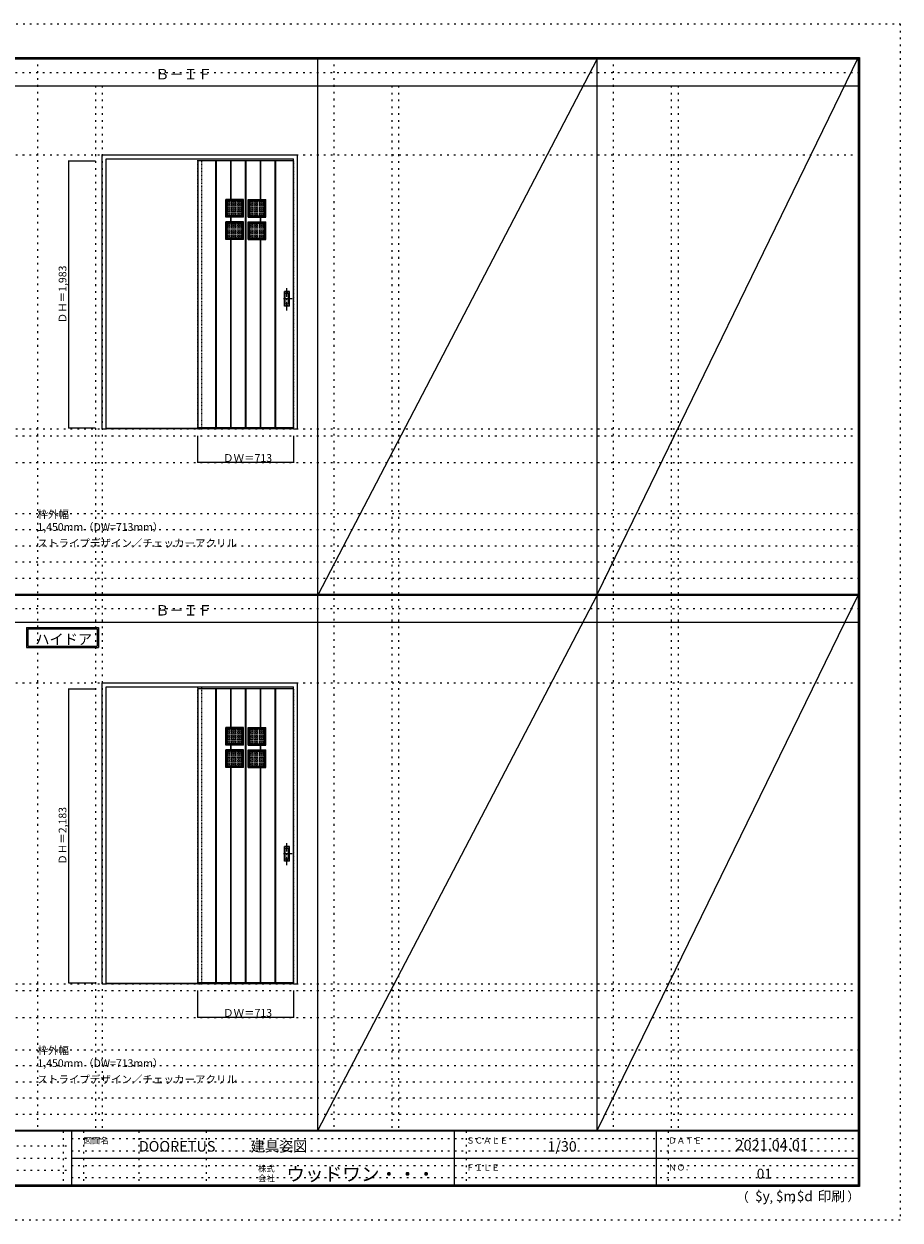
# Model space of a CAD drawing. Units: millimetres. Extents: x -6300 to 6000, y -4455 to 4425.
# Drawn here: x -502 to 6000, y -4455 to 4425 of the extents above; entities that cross this region are included whole.
import ezdxf

# ---------------------------------------------------------------- set-up
doc = ezdxf.new("R2010")
doc.units = ezdxf.units.MM
doc.header["$LTSCALE"] = 30
for name, pattern in [('JWW_CENTER1', [3.386667, 2.116667, -0.423333, 0.423333, -0.423333]), ('JWW_DASHED1', [0.338667, 0.169333, -0.169333]), ('JWW_HOJO', [1.693333, -1.27, 0.423333])]:
    doc.linetypes.add(name, pattern=pattern)
for name, color, linetype in [('0-0_補助線', 7, 'Continuous'), ('0-2_扉', 7, 'Continuous'), ('0-3_仕上げ', 7, 'Continuous'), ('0-4_枠', 7, 'Continuous'), ('0-A_文字', 7, 'Continuous'), ('0-B_寸法', 7, 'Continuous'), ('0-C_ハッチ', 7, 'Continuous'), ('F-0_補助線', 7, 'Continuous'), ('F-1_枠', 7, 'Continuous'), ('F-A_文字', 7, 'Continuous'), ('引手', 7, 'Continuous')]:
    doc.layers.add(name, color=color, linetype=linetype)

msp = doc.modelspace()

# ---------------------------------------------------------------- linework, layer by layer
at = {"layer": '0-0_補助線', "color": 120, "linetype": 'JWW_HOJO', "lineweight": 5}
for p, q in [((-402, 4175), (-402, -3790)), ((1798, 4175), (1798, -3790)), ((3872, 4175), (3872, -3790)), ((28, 3965), (28, -3790)), ((2228, 3965), (2228, -3790)), ((4302, 3965), (4302, -3790)), ((-5490, 1368), (5690, 1368)), ((-6000, 790.5), (5700, 790.5)), ((-6000, 670.5), (5700, 670.5)), ((-6000, 550.5), (5700, 550.5)), ((-6000, 430.5), (5700, 430.5)), ((-6000, 310.5), (5700, 310.5)), ((-5490, -2751.3), (5700, -2751.3)), ((-6000, -3190), (5700, -3190)), ((5700, -3310), (-6000, -3310)), ((5700, -3430), (-6000, -3430)), ((5700, -3550), (-6000, -3550)), ((5700, -3670), (-6000, -3670))]:
    msp.add_line(p, q, dxfattribs=at)
at = {"layer": '0-0_補助線', "color": 7, "linetype": 'JWW_HOJO', "lineweight": 9}
for p, q in [((78, 3965), (78, -3790)), ((2278, 3965), (2278, -3790)), ((4352, 3965), (4352, -3790)), ((-5490, 3453), (5690, 3453)), ((-5490, 1418), (5690, 1418)), ((-5490, 1168), (5690, 1168)), ((-5490, -466.3), (5700, -466.3)), ((-5490, -2701.3), (5700, -2701.3)), ((-5490, -2951.3), (5700, -2951.3))]:
    msp.add_line(p, q, dxfattribs=at)
at = {"layer": '0-2_扉', "color": 120, "linetype": 'JWW_DASHED1', "lineweight": 5}
for p, q in [((788, 3409), (788, 3405)), ((1498, 3409), (1501, 3409)), ((1501, 1426), (1501, 3409)), ((1498, 1426), (1501, 1426)), ((788, -510.3), (788, -514.3)), ((1498, -510.3), (1501, -510.3)), ((1501, -2693.3), (1501, -510.3)), ((1498, -2693.3), (1501, -2693.3))]:
    msp.add_line(p, q, dxfattribs=at)
at = {"layer": '0-2_扉', "color": 92, "linetype": 'Continuous', "lineweight": 13}
for p, q in [((788, 3409), (788, 1426)), ((1499, 3409), (788, 3409)), ((1499, 1426), (788, 1426)), ((1498, -510.3), (788, -510.3)), ((788, -510.3), (788, -2693.3)), ((1498, -2693.3), (788, -2693.3))]:
    msp.add_line(p, q, dxfattribs=at)
at = {"layer": '0-3_仕上げ', "color": 92, "linetype": 'Continuous', "lineweight": 13}
for p, q in [((790, 1426), (790, 3409)), ((922.5, 1426), (922.5, 3409)), ((926.5, 1426), (926.5, 3409)), ((1032.5, 3121), (1032.5, 3409)), ((1036.5, 3121), (1036.5, 3409)), ((1142.5, 1426), (1142.5, 3409)), ((1146.5, 1426), (1146.5, 3409)), ((1252.5, 3121), (1252.5, 3409)), ((1256.5, 3121), (1256.5, 3409)), ((1362.5, 1426), (1362.5, 3409)), ((1366.5, 1426), (1366.5, 3409)), ((1499, 1426), (1499, 3409)), ((1126.5, 3121), (996.5, 3121)), ((996.5, 2991), (996.5, 3121)), ((996.5, 3121), (1005.5, 3112)), ((1117.5, 3112), (1005.5, 3112)), ((1005.5, 3000), (1005.5, 3112)), ((1117.5, 3112), (1126.5, 3121)), ((1117.5, 3000), (1117.5, 3112)), ((1126.5, 2991), (1126.5, 3121)), ((1162.5, 3121), (1292.5, 3121)), ((1162.5, 2991), (1162.5, 3121)), ((1171.5, 3112), (1162.5, 3121)), ((1171.5, 3112), (1283.5, 3112)), ((1171.5, 3000), (1171.5, 3112)), ((1292.5, 3121), (1283.5, 3112)), ((1283.5, 3000), (1283.5, 3112)), ((1292.5, 2991), (1292.5, 3121)), ((1005.5, 3000), (996.5, 2991)), ((1126.5, 2991), (996.5, 2991)), ((1126.5, 2955), (996.5, 2955)), ((996.5, 2825), (996.5, 2955)), ((996.5, 2955), (1005.5, 2946)), ((1117.5, 3000), (1005.5, 3000)), ((1117.5, 2946), (1005.5, 2946)), ((1005.5, 2834), (1005.5, 2946)), ((1032.5, 2955), (1032.5, 2991)), ((1036.5, 2955), (1036.5, 2991)), ((1117.5, 3000), (1126.5, 2991)), ((1117.5, 2946), (1126.5, 2955)), ((1117.5, 2834), (1117.5, 2946)), ((1126.5, 2825), (1126.5, 2955)), ((1171.5, 3000), (1162.5, 2991)), ((1162.5, 2991), (1292.5, 2991)), ((1162.5, 2955), (1292.5, 2955)), ((1162.5, 2825), (1162.5, 2955)), ((1171.5, 2946), (1162.5, 2955)), ((1171.5, 3000), (1283.5, 3000)), ((1171.5, 2946), (1283.5, 2946)), ((1171.5, 2834), (1171.5, 2946)), ((1252.5, 2955), (1252.5, 2991)), ((1256.5, 2955), (1256.5, 2991)), ((1283.5, 3000), (1292.5, 2991)), ((1292.5, 2955), (1283.5, 2946)), ((1283.5, 2834), (1283.5, 2946)), ((1292.5, 2825), (1292.5, 2955)), ((1005.5, 2834), (996.5, 2825)), ((1126.5, 2825), (996.5, 2825)), ((1117.5, 2834), (1005.5, 2834)), ((1032.5, 1426), (1032.5, 2825)), ((1036.5, 1426), (1036.5, 2825)), ((1117.5, 2834), (1126.5, 2825)), ((1171.5, 2834), (1162.5, 2825)), ((1162.5, 2825), (1292.5, 2825)), ((1171.5, 2834), (1283.5, 2834)), ((1252.5, 1426), (1252.5, 2825)), ((1256.5, 1426), (1256.5, 2825)), ((1283.5, 2834), (1292.5, 2825)), ((790, -2693.3), (790, -510.3)), ((922.5, -2693.3), (922.5, -510.3)), ((926.5, -2693.3), (926.5, -510.3)), ((1032.5, -798.3), (1032.5, -510.3)), ((1036.5, -798.3), (1036.5, -510.3)), ((1142.5, -2693.3), (1142.5, -510.3)), ((1146.5, -2693.3), (1146.5, -510.3)), ((1252.5, -798.3), (1252.5, -510.3)), ((1256.5, -798.3), (1256.5, -510.3)), ((1362.5, -2693.3), (1362.5, -510.3)), ((1366.5, -2693.3), (1366.5, -510.3)), ((1499, -2693.3), (1499, -510.3)), ((1126.5, -798.3), (996.5, -798.3)), ((996.5, -928.3), (996.5, -798.3)), ((996.5, -798.3), (1005.5, -807.3)), ((1117.5, -807.3), (1126.5, -798.3)), ((1126.5, -928.3), (1126.5, -798.3)), ((1162.5, -798.3), (1292.5, -798.3)), ((1162.5, -928.3), (1162.5, -798.3)), ((1171.5, -807.3), (1162.5, -798.3)), ((1292.5, -798.3), (1283.5, -807.3)), ((1292.5, -928.3), (1292.5, -798.3)), ((1117.5, -807.3), (1005.5, -807.3)), ((1005.5, -919.3), (1005.5, -807.3)), ((1117.5, -919.3), (1117.5, -807.3)), ((1171.5, -807.3), (1283.5, -807.3)), ((1171.5, -919.3), (1171.5, -807.3)), ((1283.5, -919.3), (1283.5, -807.3)), ((1005.5, -919.3), (996.5, -928.3)), ((1126.5, -928.3), (996.5, -928.3)), ((1126.5, -964.3), (996.5, -964.3)), ((996.5, -1094.3), (996.5, -964.3)), ((996.5, -964.3), (1005.5, -973.3)), ((1117.5, -919.3), (1005.5, -919.3)), ((1117.5, -973.3), (1005.5, -973.3)), ((1005.5, -1085.3), (1005.5, -973.3)), ((1032.5, -964.3), (1032.5, -928.3)), ((1036.5, -964.3), (1036.5, -928.3)), ((1117.5, -919.3), (1126.5, -928.3)), ((1117.5, -973.3), (1126.5, -964.3)), ((1117.5, -1085.3), (1117.5, -973.3)), ((1126.5, -1094.3), (1126.5, -964.3)), ((1171.5, -919.3), (1162.5, -928.3)), ((1162.5, -928.3), (1292.5, -928.3)), ((1162.5, -964.3), (1292.5, -964.3)), ((1162.5, -1094.3), (1162.5, -964.3)), ((1171.5, -973.3), (1162.5, -964.3)), ((1171.5, -919.3), (1283.5, -919.3)), ((1171.5, -973.3), (1283.5, -973.3)), ((1171.5, -1085.3), (1171.5, -973.3)), ((1252.5, -964.3), (1252.5, -928.3)), ((1256.5, -964.3), (1256.5, -928.3)), ((1283.5, -919.3), (1292.5, -928.3)), ((1292.5, -964.3), (1283.5, -973.3)), ((1283.5, -1085.3), (1283.5, -973.3)), ((1292.5, -1094.3), (1292.5, -964.3)), ((1005.5, -1085.3), (996.5, -1094.3)), ((1126.5, -1094.3), (996.5, -1094.3)), ((1117.5, -1085.3), (1005.5, -1085.3)), ((1032.5, -2693.3), (1032.5, -1094.3)), ((1036.5, -2693.3), (1036.5, -1094.3)), ((1117.5, -1085.3), (1126.5, -1094.3)), ((1171.5, -1085.3), (1162.5, -1094.3)), ((1162.5, -1094.3), (1292.5, -1094.3)), ((1171.5, -1085.3), (1283.5, -1085.3)), ((1252.5, -2693.3), (1252.5, -1094.3)), ((1256.5, -2693.3), (1256.5, -1094.3)), ((1283.5, -1085.3), (1292.5, -1094.3))]:
    msp.add_line(p, q, dxfattribs=at)
at = {"layer": '0-3_仕上げ', "color": 7, "linetype": 'Continuous', "lineweight": 9}
for p, q in [((924.5, 1426), (924.5, 3409)), ((1034.5, 3121), (1034.5, 3409)), ((1144.5, 1426), (1144.5, 3409)), ((1254.5, 3121), (1254.5, 3409)), ((1364.5, 1426), (1364.5, 3409)), ((1034.5, 2955), (1034.5, 2991)), ((1254.5, 2955), (1254.5, 2991)), ((1034.5, 1426), (1034.5, 2825)), ((1254.5, 1426), (1254.5, 2825)), ((924.5, -2693.3), (924.5, -510.3)), ((1034.5, -798.3), (1034.5, -510.3)), ((1144.5, -2693.3), (1144.5, -510.3)), ((1254.5, -798.3), (1254.5, -510.3)), ((1364.5, -2693.3), (1364.5, -510.3)), ((1034.5, -964.3), (1034.5, -928.3)), ((1254.5, -964.3), (1254.5, -928.3)), ((1034.5, -2693.3), (1034.5, -1094.3)), ((1254.5, -2693.3), (1254.5, -1094.3))]:
    msp.add_line(p, q, dxfattribs=at)
at = {"layer": '0-3_仕上げ', "color": 92, "linetype": 'JWW_DASHED1', "lineweight": 13}
for p, q in [((1124.5, 3119), (998.5, 3119)), ((998.5, 2993), (998.5, 3119)), ((1124.5, 2993), (1124.5, 3119)), ((1164.5, 3119), (1290.5, 3119)), ((1164.5, 2993), (1164.5, 3119)), ((1290.5, 2993), (1290.5, 3119)), ((1124.5, 2993), (998.5, 2993)), ((1124.5, 2953), (998.5, 2953)), ((998.5, 2827), (998.5, 2953)), ((1124.5, 2827), (1124.5, 2953)), ((1164.5, 2993), (1290.5, 2993)), ((1164.5, 2953), (1290.5, 2953)), ((1164.5, 2827), (1164.5, 2953)), ((1290.5, 2827), (1290.5, 2953)), ((1124.5, 2827), (998.5, 2827)), ((1164.5, 2827), (1290.5, 2827)), ((1124.5, -800.3), (998.5, -800.3)), ((998.5, -926.3), (998.5, -800.3)), ((1124.5, -926.3), (1124.5, -800.3)), ((1164.5, -800.3), (1290.5, -800.3)), ((1164.5, -926.3), (1164.5, -800.3)), ((1290.5, -926.3), (1290.5, -800.3)), ((1124.5, -926.3), (998.5, -926.3)), ((1124.5, -966.3), (998.5, -966.3)), ((998.5, -1092.3), (998.5, -966.3)), ((1124.5, -1092.3), (1124.5, -966.3)), ((1164.5, -926.3), (1290.5, -926.3)), ((1164.5, -966.3), (1290.5, -966.3)), ((1164.5, -1092.3), (1164.5, -966.3)), ((1290.5, -1092.3), (1290.5, -966.3)), ((1124.5, -1092.3), (998.5, -1092.3)), ((1164.5, -1092.3), (1290.5, -1092.3))]:
    msp.add_line(p, q, dxfattribs=at)
at = {"layer": '0-4_枠', "color": 92, "linetype": 'Continuous', "lineweight": 13}
for p, q in [((78, 1418), (78, 3453)), ((78, 3453), (1528, 3453)), ((108, 3423), (1498, 3423)), ((108, 1418), (108, 3423)), ((1498, 1418), (1498, 3423)), ((1528, 1418), (1528, 3453)), ((1498, 1421), (108, 1421)), ((78, 1418), (108, 1418)), ((1498, 1418), (108, 1418)), ((1498, 1418), (1528, 1418)), ((78, -466.3), (1528, -466.3)), ((78, -2701.3), (78, -466.3)), ((108, -2701.3), (108, -496.3)), ((108, -496.3), (1498, -496.3)), ((1498, -2701.3), (1498, -496.3)), ((1528, -2701.3), (1528, -466.3)), ((78, -2701.3), (108, -2701.3)), ((1498, -2698.3), (108, -2698.3)), ((1498, -2701.3), (108, -2701.3)), ((1498, -2701.3), (1528, -2701.3))]:
    msp.add_line(p, q, dxfattribs=at)
at = {"layer": '0-4_枠', "color": 120, "linetype": 'JWW_DASHED1', "lineweight": 5}
for p, q in [((788, 1418), (788, 3423)), ((818, 1418), (818, 3423)), ((788, 1418), (818, 1418)), ((788, -2701.3), (788, -496.3)), ((818, -2701.3), (818, -496.3)), ((788, -2701.3), (818, -2701.3))]:
    msp.add_line(p, q, dxfattribs=at)
at = {"layer": '0-A_文字', "color": 7, "linetype": 'Continuous', "lineweight": 9}
for p, q in [((-482, -55.5), (52.3, -55.5)), ((-482, -55.5), (-482, -205.5)), ((-472, -65.5), (-472, -195.5)), ((-472, -65.5), (42.3, -65.5)), ((42.3, -65.5), (42.3, -195.5)), ((52.3, -55.5), (52.3, -205.5)), ((-482, -205.5), (52.3, -205.5)), ((-472, -195.5), (42.3, -195.5))]:
    msp.add_line(p, q, dxfattribs=at)
at = {"layer": '0-B_寸法', "color": 120, "linetype": 'Continuous', "lineweight": 5}
for p, q in [((-172, 3409), (-172, 1426)), ((-172, 3409), (28, 3409)), ((-172, 1426), (28, 1426)), ((788, 1168), (788, 1368)), ((1501, 1168), (1501, 1368)), ((1501, 1168), (788, 1168)), ((-172, -510.3), (-172, -2693.3)), ((-172, -510.3), (28, -510.3)), ((-172, -2693.3), (28, -2693.3)), ((788, -2951.3), (788, -2751.3)), ((1501, -2951.3), (1501, -2751.3)), ((1501, -2951.3), (788, -2951.3))]:
    msp.add_line(p, q, dxfattribs=at)
at = {"layer": '0-B_寸法', "color": 7, "linetype": 'Continuous', "lineweight": 9, "const_width": 3}
for points in [[(-170.5, 3409, 0.414214), (-172, 3410.5, 0.414214), (-173.5, 3409, 0.414214), (-172, 3407.5, 0.414214)], [(-170.5, 1426, 0.414214), (-172, 1427.5, 0.414214), (-173.5, 1426, 0.414214), (-172, 1424.5, 0.414214)], [(789.5, 1168, 0.414214), (788, 1169.5, 0.414214), (786.5, 1168, 0.414214), (788, 1166.5, 0.414214)], [(1502.5, 1168, 0.414214), (1501, 1169.5, 0.414214), (1499.5, 1168, 0.414214), (1501, 1166.5, 0.414214)], [(-170.5, -510.3, 0.414214), (-172, -508.8, 0.414214), (-173.5, -510.3, 0.414214), (-172, -511.8, 0.414214)], [(-170.5, -2693.3, 0.414214), (-172, -2691.8, 0.414214), (-173.5, -2693.3, 0.414214), (-172, -2694.8, 0.414214)], [(789.5, -2951.3, 0.414214), (788, -2949.8, 0.414214), (786.5, -2951.3, 0.414214), (788, -2952.8, 0.414214)], [(1502.5, -2951.3, 0.414214), (1501, -2949.8, 0.414214), (1499.5, -2951.3, 0.414214), (1501, -2952.8, 0.414214)]]:
    msp.add_lwpolyline(points, format="xyb", close=True, dxfattribs=at)
at = {"layer": '0-C_ハッチ', "color": 120, "linetype": 'JWW_DASHED1', "lineweight": 5}
for p, q in [((1012, 3000), (1012, 3112)), ((1013, 3000), (1013, 3112)), ((1026, 3000), (1026, 3112)), ((1027, 3000), (1027, 3112)), ((1040, 3000), (1040, 3112)), ((1041, 3000), (1041, 3112)), ((1054, 3000), (1054, 3112)), ((1055, 3000), (1055, 3112)), ((1068, 3000), (1068, 3112)), ((1069, 3000), (1069, 3112)), ((1082, 3000), (1082, 3112)), ((1083, 3000), (1083, 3112)), ((1096, 3000), (1096, 3112)), ((1097, 3000), (1097, 3112)), ((1110, 3000), (1110, 3112)), ((1111, 3000), (1111, 3112)), ((1178, 3000), (1178, 3112)), ((1179, 3000), (1179, 3112)), ((1192, 3000), (1192, 3112)), ((1193, 3000), (1193, 3112)), ((1206, 3000), (1206, 3112)), ((1207, 3000), (1207, 3112)), ((1220, 3000), (1220, 3112)), ((1221, 3000), (1221, 3112)), ((1234, 3000), (1234, 3112)), ((1235, 3000), (1235, 3112)), ((1248, 3000), (1248, 3112)), ((1249, 3000), (1249, 3112)), ((1262, 3000), (1262, 3112)), ((1263, 3000), (1263, 3112)), ((1276, 3000), (1276, 3112)), ((1277, 3000), (1277, 3112)), ((1005.5, 3105.5), (1117.5, 3105.5)), ((1005.5, 3104.5), (1117.5, 3104.5)), ((1005.5, 3091.5), (1117.5, 3091.5)), ((1005.5, 3090.5), (1117.5, 3090.5)), ((1005.5, 3077.5), (1117.5, 3077.5)), ((1005.5, 3076.5), (1117.5, 3076.5)), ((1005.5, 3063.5), (1117.5, 3063.5)), ((1005.5, 3062.5), (1117.5, 3062.5)), ((1005.5, 3049.5), (1117.5, 3049.5)), ((1005.5, 3048.5), (1117.5, 3048.5)), ((1005.5, 3035.5), (1117.5, 3035.5)), ((1005.5, 3034.5), (1117.5, 3034.5)), ((1005.5, 3021.5), (1117.5, 3021.5)), ((1005.5, 3020.5), (1117.5, 3020.5)), ((1171.5, 3105.5), (1283.5, 3105.5)), ((1171.5, 3104.5), (1283.5, 3104.5)), ((1171.5, 3091.5), (1283.5, 3091.5)), ((1171.5, 3090.5), (1283.5, 3090.5)), ((1171.5, 3077.5), (1283.5, 3077.5)), ((1171.5, 3076.5), (1283.5, 3076.5)), ((1171.5, 3063.5), (1283.5, 3063.5)), ((1171.5, 3062.5), (1283.5, 3062.5)), ((1171.5, 3049.5), (1283.5, 3049.5)), ((1171.5, 3048.5), (1283.5, 3048.5)), ((1171.5, 3035.5), (1283.5, 3035.5)), ((1171.5, 3034.5), (1283.5, 3034.5)), ((1171.5, 3021.5), (1283.5, 3021.5)), ((1171.5, 3020.5), (1283.5, 3020.5)), ((1005.5, 3007.5), (1117.5, 3007.5)), ((1005.5, 3006.5), (1117.5, 3006.5)), ((1005.5, 2939.5), (1117.5, 2939.5)), ((1005.5, 2938.5), (1117.5, 2938.5)), ((1012, 2834), (1012, 2946)), ((1013, 2834), (1013, 2946)), ((1026, 2834), (1026, 2946)), ((1027, 2834), (1027, 2946)), ((1040, 2834), (1040, 2946)), ((1041, 2834), (1041, 2946)), ((1054, 2834), (1054, 2946)), ((1055, 2834), (1055, 2946)), ((1068, 2834), (1068, 2946)), ((1069, 2834), (1069, 2946)), ((1082, 2834), (1082, 2946)), ((1083, 2834), (1083, 2946)), ((1096, 2834), (1096, 2946)), ((1097, 2834), (1097, 2946)), ((1110, 2834), (1110, 2946)), ((1111, 2834), (1111, 2946)), ((1171.5, 3007.5), (1283.5, 3007.5)), ((1171.5, 3006.5), (1283.5, 3006.5)), ((1171.5, 2939.5), (1283.5, 2939.5)), ((1171.5, 2938.5), (1283.5, 2938.5)), ((1178, 2834), (1178, 2946)), ((1179, 2834), (1179, 2946)), ((1192, 2834), (1192, 2946)), ((1193, 2834), (1193, 2946)), ((1206, 2834), (1206, 2946)), ((1207, 2834), (1207, 2946)), ((1220, 2834), (1220, 2946)), ((1221, 2834), (1221, 2946)), ((1234, 2834), (1234, 2946)), ((1235, 2834), (1235, 2946)), ((1248, 2834), (1248, 2946)), ((1249, 2834), (1249, 2946)), ((1262, 2834), (1262, 2946)), ((1263, 2834), (1263, 2946)), ((1276, 2834), (1276, 2946)), ((1277, 2834), (1277, 2946)), ((1005.5, 2925.5), (1117.5, 2925.5)), ((1005.5, 2924.5), (1117.5, 2924.5)), ((1005.5, 2911.5), (1117.5, 2911.5)), ((1005.5, 2910.5), (1117.5, 2910.5)), ((1005.5, 2897.5), (1117.5, 2897.5)), ((1005.5, 2896.5), (1117.5, 2896.5)), ((1005.5, 2883.5), (1117.5, 2883.5)), ((1005.5, 2882.5), (1117.5, 2882.5)), ((1005.5, 2869.5), (1117.5, 2869.5)), ((1005.5, 2868.5), (1117.5, 2868.5)), ((1005.5, 2855.5), (1117.5, 2855.5)), ((1005.5, 2854.5), (1117.5, 2854.5)), ((1171.5, 2925.5), (1283.5, 2925.5)), ((1171.5, 2924.5), (1283.5, 2924.5)), ((1171.5, 2911.5), (1283.5, 2911.5)), ((1171.5, 2910.5), (1283.5, 2910.5)), ((1171.5, 2897.5), (1283.5, 2897.5)), ((1171.5, 2896.5), (1283.5, 2896.5)), ((1171.5, 2883.5), (1283.5, 2883.5)), ((1171.5, 2882.5), (1283.5, 2882.5)), ((1171.5, 2869.5), (1283.5, 2869.5)), ((1171.5, 2868.5), (1283.5, 2868.5)), ((1171.5, 2855.5), (1283.5, 2855.5)), ((1171.5, 2854.5), (1283.5, 2854.5)), ((1005.5, 2841.5), (1117.5, 2841.5)), ((1005.5, 2840.5), (1117.5, 2840.5)), ((1171.5, 2841.5), (1283.5, 2841.5)), ((1171.5, 2840.5), (1283.5, 2840.5)), ((1005.5, -813.8), (1117.5, -813.8)), ((1005.5, -814.8), (1117.5, -814.8)), ((1005.5, -827.8), (1117.5, -827.8)), ((1005.5, -828.8), (1117.5, -828.8)), ((1005.5, -841.8), (1117.5, -841.8)), ((1005.5, -842.8), (1117.5, -842.8)), ((1005.5, -855.8), (1117.5, -855.8)), ((1005.5, -856.8), (1117.5, -856.8)), ((1005.5, -869.8), (1117.5, -869.8)), ((1005.5, -870.8), (1117.5, -870.8)), ((1005.5, -883.8), (1117.5, -883.8)), ((1005.5, -884.8), (1117.5, -884.8)), ((1012, -919.3), (1012, -807.3)), ((1013, -919.3), (1013, -807.3)), ((1026, -919.3), (1026, -807.3)), ((1027, -919.3), (1027, -807.3)), ((1040, -919.3), (1040, -807.3)), ((1041, -919.3), (1041, -807.3)), ((1054, -919.3), (1054, -807.3)), ((1055, -919.3), (1055, -807.3)), ((1068, -919.3), (1068, -807.3)), ((1069, -919.3), (1069, -807.3)), ((1082, -919.3), (1082, -807.3)), ((1083, -919.3), (1083, -807.3)), ((1096, -919.3), (1096, -807.3)), ((1097, -919.3), (1097, -807.3)), ((1110, -919.3), (1110, -807.3)), ((1111, -919.3), (1111, -807.3)), ((1171.5, -813.8), (1283.5, -813.8)), ((1171.5, -814.8), (1283.5, -814.8)), ((1171.5, -827.8), (1283.5, -827.8)), ((1171.5, -828.8), (1283.5, -828.8)), ((1171.5, -841.8), (1283.5, -841.8)), ((1171.5, -842.8), (1283.5, -842.8)), ((1171.5, -855.8), (1283.5, -855.8)), ((1171.5, -856.8), (1283.5, -856.8)), ((1171.5, -869.8), (1283.5, -869.8)), ((1171.5, -870.8), (1283.5, -870.8)), ((1171.5, -883.8), (1283.5, -883.8)), ((1171.5, -884.8), (1283.5, -884.8)), ((1178, -919.3), (1178, -807.3)), ((1179, -919.3), (1179, -807.3)), ((1192, -919.3), (1192, -807.3)), ((1193, -919.3), (1193, -807.3)), ((1206, -919.3), (1206, -807.3)), ((1207, -919.3), (1207, -807.3)), ((1220, -919.3), (1220, -807.3)), ((1221, -919.3), (1221, -807.3)), ((1234, -919.3), (1234, -807.3)), ((1235, -919.3), (1235, -807.3)), ((1248, -919.3), (1248, -807.3)), ((1249, -919.3), (1249, -807.3)), ((1262, -919.3), (1262, -807.3)), ((1263, -919.3), (1263, -807.3)), ((1276, -919.3), (1276, -807.3)), ((1277, -919.3), (1277, -807.3)), ((1005.5, -897.8), (1117.5, -897.8)), ((1005.5, -898.8), (1117.5, -898.8)), ((1005.5, -911.8), (1117.5, -911.8)), ((1005.5, -912.8), (1117.5, -912.8)), ((1012, -1085.3), (1012, -973.3)), ((1013, -1085.3), (1013, -973.3)), ((1026, -1085.3), (1026, -973.3)), ((1027, -1085.3), (1027, -973.3)), ((1040, -1085.3), (1040, -973.3)), ((1041, -1085.3), (1041, -973.3)), ((1054, -1085.3), (1054, -973.3)), ((1055, -1085.3), (1055, -973.3)), ((1068, -1085.3), (1068, -973.3)), ((1069, -1085.3), (1069, -973.3)), ((1082, -1085.3), (1082, -973.3)), ((1083, -1085.3), (1083, -973.3)), ((1096, -1085.3), (1096, -973.3)), ((1097, -1085.3), (1097, -973.3)), ((1110, -1085.3), (1110, -973.3)), ((1111, -1085.3), (1111, -973.3)), ((1171.5, -897.8), (1283.5, -897.8)), ((1171.5, -898.8), (1283.5, -898.8)), ((1171.5, -911.8), (1283.5, -911.8)), ((1171.5, -912.8), (1283.5, -912.8)), ((1178, -1085.3), (1178, -973.3)), ((1179, -1085.3), (1179, -973.3)), ((1192, -1085.3), (1192, -973.3)), ((1193, -1085.3), (1193, -973.3)), ((1206, -1085.3), (1206, -973.3)), ((1207, -1085.3), (1207, -973.3)), ((1220, -1085.3), (1220, -973.3)), ((1221, -1085.3), (1221, -973.3)), ((1234, -1085.3), (1234, -973.3)), ((1235, -1085.3), (1235, -973.3)), ((1248, -1085.3), (1248, -973.3)), ((1249, -1085.3), (1249, -973.3)), ((1262, -1085.3), (1262, -973.3)), ((1263, -1085.3), (1263, -973.3)), ((1276, -1085.3), (1276, -973.3)), ((1277, -1085.3), (1277, -973.3)), ((1005.5, -979.8), (1117.5, -979.8)), ((1005.5, -980.8), (1117.5, -980.8)), ((1005.5, -993.8), (1117.5, -993.8)), ((1005.5, -994.8), (1117.5, -994.8)), ((1005.5, -1007.8), (1117.5, -1007.8)), ((1005.5, -1008.8), (1117.5, -1008.8)), ((1005.5, -1021.8), (1117.5, -1021.8)), ((1005.5, -1022.8), (1117.5, -1022.8)), ((1005.5, -1035.8), (1117.5, -1035.8)), ((1005.5, -1036.8), (1117.5, -1036.8)), ((1005.5, -1049.8), (1117.5, -1049.8)), ((1005.5, -1050.8), (1117.5, -1050.8)), ((1005.5, -1063.8), (1117.5, -1063.8)), ((1005.5, -1064.8), (1117.5, -1064.8)), ((1171.5, -979.8), (1283.5, -979.8)), ((1171.5, -980.8), (1283.5, -980.8)), ((1171.5, -993.8), (1283.5, -993.8)), ((1171.5, -994.8), (1283.5, -994.8)), ((1171.5, -1007.8), (1283.5, -1007.8)), ((1171.5, -1008.8), (1283.5, -1008.8)), ((1171.5, -1021.8), (1283.5, -1021.8)), ((1171.5, -1022.8), (1283.5, -1022.8)), ((1171.5, -1035.8), (1283.5, -1035.8)), ((1171.5, -1036.8), (1283.5, -1036.8)), ((1171.5, -1049.8), (1283.5, -1049.8)), ((1171.5, -1050.8), (1283.5, -1050.8)), ((1171.5, -1063.8), (1283.5, -1063.8)), ((1171.5, -1064.8), (1283.5, -1064.8)), ((1005.5, -1077.8), (1117.5, -1077.8)), ((1005.5, -1078.8), (1117.5, -1078.8)), ((1171.5, -1077.8), (1283.5, -1077.8)), ((1171.5, -1078.8), (1283.5, -1078.8))]:
    msp.add_line(p, q, dxfattribs=at)
at = {"layer": 'F-0_補助線', "color": 120, "linetype": 'JWW_HOJO', "lineweight": 5}
for p, q in [((-6300, 4425), (6000, 4425)), ((6000, 4425), (6000, -4455)), ((6000, -4455), (-6300, -4455))]:
    msp.add_line(p, q, dxfattribs=at)
at = {"layer": 'F-0_補助線', "color": 200, "linetype": 'JWW_HOJO', "lineweight": 20}
for p, q in [((-6000, 4065), (5700, 4065)), ((-6000, 84.5), (5690, 84.5))]:
    msp.add_line(p, q, dxfattribs=at)
at = {"layer": 'F-0_補助線', "color": 7, "linetype": 'JWW_HOJO', "lineweight": 9}
for p, q in [((-210, -3795), (-210, -4195)), ((-60, -3795), (-60, -4195)), ((350, -3795), (350, -4195)), ((850, -3795), (850, -4195)), ((2780, -3795), (2780, -4195)), ((4280, -3795), (4280, -4195)), ((-5990, -3905), (-150, -3905)), ((-150, -3850), (5690, -3850)), ((-5990, -3995), (-150, -3995)), ((-150, -3940), (5690, -3940)), ((-150, -4050), (5690, -4050)), ((-5990, -4085), (-150, -4085)), ((-150, -4140), (5690, -4140))]:
    msp.add_line(p, q, dxfattribs=at)
at = {"layer": 'F-1_枠', "color": 200, "linetype": 'Continuous', "lineweight": 20}
for p, q in [((-6000, 4175), (5700, 4175)), ((1678, -3790), (1678, 4175)), ((3752, -3790), (3752, 4175)), ((5690, 4175), (5690, -4205)), ((5695, 4175), (5695, -4205)), ((5700, 4175), (5700, -4205)), ((-6000, 4170), (5700, 4170)), ((-6000, 4165), (5700, 4165)), ((-6000, 3965), (5700, 3965)), ((-6000, 190.5), (5700, 190.5)), ((-6000, 187.5), (5700, 187.5)), ((-6000, 184.5), (5700, 184.5)), ((-6000, -15.5), (5700, -15.5)), ((5700, -3790), (-6000, -3790)), ((5700, -3795), (-6000, -3795)), ((-150, -3795), (-150, -4195)), ((2690, -3795), (2690, -4195)), ((4190, -3795), (4190, -4195)), ((-150, -3995), (5690, -3995)), ((5700, -4195), (-6000, -4195)), ((5700, -4200), (-6000, -4200)), ((5700, -4205), (-6000, -4205))]:
    msp.add_line(p, q, dxfattribs=at)
at = {"layer": 'F-A_文字', "color": 7, "linetype": 'Continuous', "lineweight": 9}
for p, q in [((5690, 4175), (3752, 190.5)), ((3752, 4165), (1678, 184.5)), ((1678, -3790), (3752, 184.5)), ((3752, -3790), (5690, 184.5))]:
    msp.add_line(p, q, dxfattribs=at)
at = {"layer": '引手', "color": 7, "linetype": 'Continuous', "lineweight": 9}
for p, q in [((1469, 2438.5), (1431, 2438.5)), ((1431, 2328.5), (1431, 2438.5)), ((1462.5, 2422.5), (1437.5, 2422.5)), ((1437.5, 2344.5), (1437.5, 2422.5)), ((1462.5, 2344.5), (1462.5, 2422.5)), ((1469, 2328.5), (1469, 2438.5)), ((1469, 2328.5), (1431, 2328.5)), ((1462.5, 2344.5), (1437.5, 2344.5)), ((1469, -1680.8), (1431, -1680.8)), ((1431, -1790.8), (1431, -1680.8)), ((1469, -1790.8), (1469, -1680.8)), ((1462.5, -1696.8), (1437.5, -1696.8)), ((1437.5, -1774.8), (1437.5, -1696.8)), ((1462.5, -1774.8), (1437.5, -1774.8)), ((1462.5, -1774.8), (1462.5, -1696.8)), ((1469, -1790.8), (1431, -1790.8))]:
    msp.add_line(p, q, dxfattribs=at)
at = {"layer": '引手', "color": 7, "linetype": 'JWW_DASHED1', "lineweight": 9}
for p, q in [((1434, 2332.5), (1434, 2434.5)), ((1466, 2434.5), (1434, 2434.5)), ((1466, 2332.5), (1466, 2434.5)), ((1466, 2332.5), (1434, 2332.5)), ((1434, -1786.8), (1434, -1684.8)), ((1466, -1684.8), (1434, -1684.8)), ((1466, -1786.8), (1466, -1684.8)), ((1466, -1786.8), (1434, -1786.8))]:
    msp.add_line(p, q, dxfattribs=at)
at = {"layer": '引手', "color": 7, "linetype": 'JWW_CENTER1', "lineweight": 9}
for p, q in [((1450, 2298.3), (1450, 2469.1)), ((1488.1, 2383.5), (1415.6, 2383.5)), ((1450, -1821), (1450, -1650.1)), ((1488.1, -1735.8), (1415.6, -1735.8))]:
    msp.add_line(p, q, dxfattribs=at)

# ---------------------------------------------------------------- texts
at = {"layer": '0-A_文字', "color": 7, "linetype": 'Continuous', "lineweight": 9, "attachment_point": 7}
for s, insert, char_height, width in [('{\\fＭＳ ゴシック|b0|i0|c128|p49;Ｂ－ＩＦ}', (472.5, 4013.6), 77.152, 405), ('{\\fＭＳ ゴシック|b0|i0|c128|p49;枠外幅 1,450mm（DW=713mm）}', (-402, 661.6), 57.15, 975), ('{\\fＭＳ ゴシック|b0|i0|c128|p49;ストライプデザイン／チェッカーアクリル}', (-402, 541.6), 57.15, 1425), ('{\\fＭＳ ゴシック|b0|i0|c128|p49;Ｂ－ＩＦ}', (472.5, 33.1), 77.152, 405), ('{\\fＭＳ ゴシック|b0|i0|c128|p49;ハイドア}', (-417.3, -181.9), 77.153, 405), ('{\\fＭＳ ゴシック|b0|i0|c128|p49;枠外幅 1,450mm（DW=713mm）}', (-402, -3318.9), 57.15, 975), ('{\\fＭＳ ゴシック|b0|i0|c128|p49;ストライプデザイン／チェッカーアクリル}', (-402, -3438.9), 57.15, 1425)]:
    msp.add_mtext(s, dxfattribs=dict(at, insert=insert, char_height=char_height, width=width))
at = {"layer": '0-B_寸法', "color": 7, "linetype": 'Continuous', "lineweight": 70, "char_height": 57.15, "width": 412.5, "attachment_point": 7, "rotation": 90}
for s, insert in [('{\\fＭＳ ゴシック|b0|i0|c128|p49;ＤＨ＝1,983}', (-187, 2202.3)), ('{\\fＭＳ ゴシック|b0|i0|c128|p49;ＤＨ＝2,183}', (-187, -1816.9))]:
    msp.add_mtext(s, dxfattribs=dict(at, insert=insert))
at = {"layer": '0-B_寸法', "color": 7, "linetype": 'Continuous', "lineweight": 211, "char_height": 57.15, "width": 337.5, "attachment_point": 7}
for insert in [(975.7, 1174.1), (975.7, -2945.2)]:
    msp.add_mtext('{\\fＭＳ ゴシック|b0|i0|c128|p49;ＤＷ＝713}', dxfattribs=dict(at, insert=insert))
at = {"layer": 'F-A_文字', "color": 7, "linetype": 'Continuous', "lineweight": 0, "attachment_point": 7}
for s, insert, char_height, width in [('{\\fＭＳ ゴシック|b0|i0|c128|p49;図面名}', (-60, -3887.1), 45.72, 180), ('{\\fＭＳ ゴシック|b0|i0|c128|p49;DOORETUS}', (350, -3946.5), 78.581, 412.5), ('{\\fＭＳ ゴシック|b0|i0|c128|p49;建具姿図}', (1180.4, -3946.4), 77.152, 405), ('{\\fＭＳ ゴシック|b0|i0|c128|p49;ＳＣＡＬＥ}', (2780, -3887.1), 45.72, 300), ('{\\fＭＳ ゴシック|b0|i0|c128|p49;1/30}', (3383.7, -3946.4), 77.152, 202.5), ('{\\fＭＳ ゴシック|b0|i0|c128|p49;ＤＡＴＥ}', (4280, -3887.1), 45.72, 240), ('{\\fＭＳ ゴシック|b0|i0|c128|p49;2021.04.01}', (4778.7, -3938.1), 78.867, 517.5), ('{\\fＭＳ ゴシック|b0|i0|c128|p49;株式}', (1235, -4096.1), 45.72, 120), ('{\\fＭＳ ゴシック|b0|i0|c128|p49;ウッドワン・・・}', (1445, -4164.3), 101.441, 1065), ('{\\fＭＳ ゴシック|b0|i0|c128|p49;ＦＩＬＥ}', (2780, -4087.1), 45.72, 240), ('{\\fＭＳ ゴシック|b0|i0|c128|p49;ＮＯ．}', (4280, -4087.1), 45.72, 180), ('{\\fＭＳ ゴシック|b0|i0|c128|p49;会社}', (1235, -4168.1), 45.72, 120), ('{\\fＭＳ ゴシック|b0|i0|c128|p49;（}', (4784, -4319), 68.58, 90), ('{\\fＭＳ ゴシック|b0|i0|c128|p49;$y}', (4923.9, -4314.8), 74.295, 97.5), ('{\\fＭＳ ゴシック|b0|i0|c128|p49;$m}', (5078.7, -4314.8), 74.295, 97.5), ('{\\fＭＳ ゴシック|b0|i0|c128|p49;$d}', (5233.4, -4314.8), 74.295, 97.5), ('{\\fＭＳ ゴシック|b0|i0|c128|p49;印刷}', (5388.1, -4314.8), 74.295, 195), ('{\\fＭＳ ゴシック|b0|i0|c128|p49;）}', (5608.4, -4314.8), 68.58, 90), ('{\\fＭＳ ゴシック|b0|i0|c128|p49;,}', (5031.3, -4319), 68.58, 45), ('{\\fＭＳ ゴシック|b0|i0|c128|p49;,}', (5190.2, -4316.2), 68.58, 45)]:
    msp.add_mtext(s, dxfattribs=dict(at, insert=insert, char_height=char_height, width=width))
at = {"layer": 'F-A_文字', "color": 7, "linetype": 'Continuous', "lineweight": 9, "insert": (4936.2, -4147.9), "char_height": 74.295, "width": 97.5, "attachment_point": 7}
msp.add_mtext('{\\fＭＳ ゴシック|b0|i0|c128|p49;01}', dxfattribs=at)

doc.saveas('drawing.dxf')
